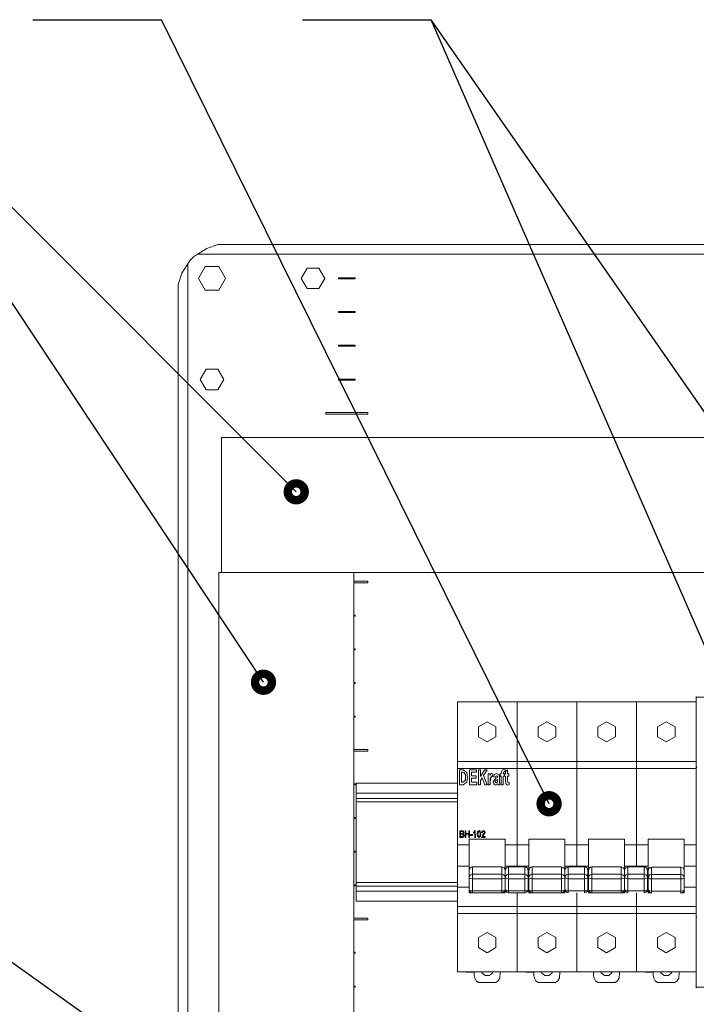
# Model space of a CAD drawing. Units: millimetres. Extents: x 0 to 8831, y 0 to 390.
# Drawn here: x 6440 to 6480, y 198 to 256 of the extents above; entities that cross this region are included whole.
import ezdxf

# ---------------------------------------------------------------- set-up
doc = ezdxf.new("R2010")
doc.units = ezdxf.units.MM
doc.layers.add('1 Основная', color=30, linetype='Continuous', lineweight=50)
doc.layers.add('СИМВОЛЫ', color=6, linetype='Continuous', lineweight=25)

msp = doc.modelspace()

# ---------------------------------------------------------------- linework, layer by layer
at = {"layer": '1 Основная', "linetype": 'Continuous', "lineweight": 0, "ltscale": 4}
for p, q in [((6450.69, 242.438), (6451.357, 242.66)), ((6449.718, 241.748), (6449.912, 241.942)), ((6449.912, 241.942), (6450.136, 242.1)), ((6449.222, 240.97), (6449.56, 241.524)), ((6450.6, 241.353), (6451.4, 241.353)), ((6456.65, 241.266), (6457.35, 241.266)), ((6449, 240.298), (6449, 95.017)), ((6456.65, 240.054), (6457.35, 240.054)), ((6450.6, 239.967), (6451.4, 239.967)), ((6450.65, 235.266), (6451.35, 235.266)), ((6458.5, 234.69), (6459.5, 234.69)), ((6459.5, 234.63), (6459.5, 234.69)), ((6450.65, 234.054), (6451.35, 234.054)), ((6457.75, 232.71), (6460.25, 232.71)), ((6460.25, 232.61), (6460.25, 232.71)), ((6459.411, 222.71), (6460.25, 222.71)), ((6459.411, 222.61), (6460.25, 222.61)), ((6460.25, 222.61), (6460.25, 222.71)), ((6459.411, 220.69), (6459.5, 220.69)), ((6459.411, 218.69), (6459.5, 218.69)), ((6459.411, 216.69), (6459.5, 216.69)), ((6465.56, 215.538), (6479.72, 215.538)), ((6465.56, 215.538), (6465.56, 199.538)), ((6469.1, 215.538), (6469.1, 205.753)), ((6470.07, 215.538), (6471.67, 215.538)), ((6472.64, 215.538), (6472.64, 205.753)), ((6473.61, 215.538), (6475.21, 215.538)), ((6476.18, 215.538), (6476.18, 205.753)), ((6479.72, 215.538), (6479.72, 212.392)), ((6479.729, 215.862), (6479.733, 215.87)), ((6459.411, 214.69), (6459.5, 214.69)), ((6459.411, 214.63), (6459.5, 214.63)), ((6459.5, 214.63), (6459.5, 214.69)), ((6467.33, 214.367), (6467.85, 214.067)), ((6470.87, 214.367), (6471.39, 214.067)), ((6474.41, 214.367), (6474.93, 214.067)), ((6477.43, 214.067), (6477.95, 214.367)), ((6477.95, 214.367), (6478.47, 214.067)), ((6467.85, 214.067), (6467.85, 213.467)), ((6471.39, 214.067), (6471.39, 213.467)), ((6474.93, 213.467), (6474.93, 214.067)), ((6478.47, 213.467), (6478.47, 214.067)), ((6467.33, 213.167), (6467.85, 213.467)), ((6470.87, 213.167), (6471.39, 213.467)), ((6474.41, 213.167), (6474.93, 213.467)), ((6477.95, 213.167), (6478.47, 213.467)), ((6459.411, 212.71), (6460.25, 212.71)), ((6459.411, 212.61), (6460.25, 212.61)), ((6460.25, 212.61), (6460.25, 212.71)), ((6465.56, 211.996), (6479.72, 211.996)), ((6479.72, 211.996), (6479.72, 202.996)), ((6465.56, 211.598), (6479.72, 211.598)), ((6466.809, 211.518), (6466.926, 211.518)), ((6467.168, 211.518), (6467.318, 211.518)), ((6468.209, 211.497), (6468.295, 211.529)), ((6468.282, 211.272), (6468.324, 211.401)), ((6468.295, 211.529), (6468.387, 211.507)), ((6468.324, 211.401), (6468.373, 211.391)), ((6468.373, 211.391), (6468.387, 211.507)), ((6479.72, 211.606), (6479.75, 211.657)), ((6479.72, 211.621), (6479.72, 211.626)), ((6465.804, 211.366), (6465.857, 211.366)), ((6465.857, 211.366), (6465.951, 211.358)), ((6465.891, 210.77), (6466.031, 210.873)), ((6466.031, 210.873), (6466.05, 211.066)), ((6467.022, 211.042), (6467.184, 210.618)), ((6467.394, 211.272), (6467.499, 211.272)), ((6467.511, 210.618), (6467.511, 210.82)), ((6467.751, 211.231), (6467.882, 211.284)), ((6467.803, 210.82), (6467.816, 210.765)), ((6467.815, 211.074), (6467.832, 211.128)), ((6467.818, 210.872), (6467.881, 210.908)), ((6467.832, 211.128), (6467.879, 211.155)), ((6467.837, 211.007), (6467.943, 211.05)), ((6467.879, 211.155), (6467.924, 211.141)), ((6467.881, 210.908), (6467.943, 210.933)), ((6467.882, 211.284), (6468.035, 211.21)), ((6467.937, 211.121), (6467.942, 211.098)), ((6467.94, 210.832), (6467.943, 210.9)), ((6467.942, 211.098), (6467.943, 211.05)), ((6467.943, 210.9), (6467.943, 210.933)), ((6468.016, 211.219), (6468.04, 211.176)), ((6468.366, 211.272), (6468.422, 211.272)), ((6459.411, 210.69), (6459.5, 210.69)), ((6459.56, 210.72), (6459.56, 203.72)), ((6459.56, 210.72), (6465.56, 210.72)), ((6465.904, 210.618), (6466.122, 210.776)), ((6467.184, 210.618), (6467.33, 210.618)), ((6467.712, 210.69), (6467.726, 210.666)), ((6467.716, 210.672), (6467.824, 210.606)), ((6467.816, 210.765), (6467.861, 210.735)), ((6467.824, 210.606), (6467.952, 210.689)), ((6467.918, 210.768), (6467.934, 210.798)), ((6468.539, 210.606), (6468.633, 210.632)), ((6468.543, 210.771), (6468.574, 210.746)), ((6468.574, 210.746), (6468.623, 210.763)), ((6468.623, 210.763), (6468.633, 210.632)), ((6459.56, 210.12), (6465.56, 210.12)), ((6459.56, 209.935), (6459.56, 209.979)), ((6459.56, 209.82), (6465.56, 209.82)), ((6459.56, 209.62), (6465.56, 209.62)), ((6459.411, 208.69), (6459.5, 208.69)), ((6465.881, 207.897), (6465.92, 207.871)), ((6466.018, 207.903), (6466.059, 207.903)), ((6466.059, 207.737), (6466.059, 207.903)), ((6466.272, 207.503), (6466.272, 207.903)), ((6466.511, 207.804), (6466.609, 207.908)), ((6466.846, 207.908), (6466.92, 207.866)), ((6467.106, 207.908), (6467.181, 207.875)), ((6465.753, 207.737), (6465.867, 207.741)), ((6465.753, 207.55), (6465.875, 207.555)), ((6465.821, 207.856), (6465.879, 207.847)), ((6465.829, 207.69), (6465.89, 207.676)), ((6465.867, 207.741), (6465.895, 207.761)), ((6465.875, 207.555), (6465.905, 207.581)), ((6465.879, 207.847), (6465.903, 207.796)), ((6465.89, 207.676), (6465.914, 207.62)), ((6465.895, 207.761), (6465.903, 207.796)), ((6465.904, 207.522), (6465.922, 207.534)), ((6465.905, 207.581), (6465.914, 207.62)), ((6465.913, 207.876), (6465.923, 207.863)), ((6465.915, 207.525), (6465.946, 207.568)), ((6465.92, 207.871), (6465.945, 207.802)), ((6465.934, 207.55), (6465.955, 207.62)), ((6466.26, 207.396), (6468.4, 207.396)), ((6466.755, 207.576), (6466.846, 207.498)), ((6466.788, 207.798), (6466.845, 207.867)), ((6466.788, 207.607), (6466.847, 207.539)), ((6466.845, 207.867), (6466.904, 207.8)), ((6466.846, 207.498), (6466.936, 207.576)), ((6466.92, 207.866), (6466.953, 207.703)), ((6466.936, 207.576), (6466.953, 207.703)), ((6466.999, 207.789), (6467.024, 207.864)), ((6467.009, 207.838), (6467.034, 207.88)), ((6467.051, 207.55), (6467.113, 207.627)), ((6467.076, 207.651), (6467.166, 207.797)), ((6467.113, 207.627), (6467.207, 207.796)), ((6467.181, 207.875), (6467.207, 207.796)), ((6469.8, 207.396), (6471.94, 207.396)), ((6476.88, 207.042), (6476.88, 207.396)), ((6465.56, 207.054), (6466.26, 207.054)), ((6468.4, 207.054), (6469.8, 207.054)), ((6471.94, 207.054), (6473.34, 207.054)), ((6475.48, 207.242), (6475.48, 207.064)), ((6475.48, 207.054), (6476.88, 207.054)), ((6475.48, 207.047), (6475.48, 205.922)), ((6476.88, 207.243), (6476.88, 207.059)), ((6476.88, 207.042), (6476.88, 205.907)), ((6479.02, 207.243), (6479.02, 207.059)), ((6479.02, 207.054), (6479.72, 207.054)), ((6479.02, 207.042), (6479.02, 205.907)), ((6479.72, 206.763), (6479.72, 207.054)), ((6459.411, 206.69), (6459.5, 206.69)), ((6475.48, 206.289), (6475.48, 206.379)), ((6479.02, 206.289), (6479.02, 206.373)), ((6465.56, 205.797), (6466.26, 205.797)), ((6466.26, 204.211), (6466.26, 205.922)), ((6466.26, 205.544), (6466.306, 205.676)), ((6466.306, 205.676), (6466.374, 205.733)), ((6466.374, 205.733), (6466.46, 205.753)), ((6468.33, 205.702), (6468.382, 205.63)), ((6468.382, 205.63), (6468.4, 205.544)), ((6468.4, 205.797), (6469.8, 205.797)), ((6468.4, 205.544), (6468.418, 205.63)), ((6468.418, 205.63), (6468.47, 205.702)), ((6468.47, 205.702), (6468.6, 205.753)), ((6469.646, 205.733), (6469.714, 205.676)), ((6469.714, 205.676), (6469.76, 205.544)), ((6469.8, 204.211), (6469.8, 205.922)), ((6469.8, 205.544), (6469.846, 205.676)), ((6469.846, 205.676), (6469.914, 205.733)), ((6469.914, 205.733), (6470, 205.753)), ((6471.87, 205.702), (6471.922, 205.63)), ((6471.922, 205.63), (6471.94, 205.544)), ((6471.94, 205.797), (6473.34, 205.797)), ((6471.94, 205.544), (6471.958, 205.63)), ((6471.958, 205.63), (6472.01, 205.702)), ((6472.01, 205.702), (6472.14, 205.753)), ((6473.186, 205.733), (6473.254, 205.676)), ((6473.254, 205.676), (6473.3, 205.544)), ((6473.34, 204.211), (6473.34, 205.922)), ((6473.34, 205.544), (6473.386, 205.676)), ((6473.386, 205.676), (6473.454, 205.733)), ((6473.454, 205.733), (6473.54, 205.753)), ((6475.41, 205.702), (6475.462, 205.63)), ((6475.462, 205.63), (6475.48, 205.544)), ((6475.48, 204.211), (6475.48, 205.922)), ((6475.48, 205.797), (6476.88, 205.797)), ((6475.48, 205.544), (6475.498, 205.63)), ((6475.498, 205.63), (6475.55, 205.702)), ((6475.55, 205.702), (6475.68, 205.753)), ((6476.726, 205.733), (6476.794, 205.676)), ((6476.794, 205.676), (6476.84, 205.544)), ((6476.88, 204.211), (6476.88, 205.907)), ((6476.88, 205.533), (6476.926, 205.665)), ((6476.926, 205.665), (6476.994, 205.722)), ((6476.994, 205.722), (6477.08, 205.743)), ((6478.95, 205.691), (6479.002, 205.62)), ((6479.002, 205.62), (6479.02, 205.533)), ((6479.02, 204.211), (6479.02, 205.907)), ((6479.02, 205.797), (6479.72, 205.797)), ((6466.287, 205.226), (6466.36, 205.293)), ((6466.287, 205.095), (6466.36, 205.066)), ((6466.36, 205.293), (6466.46, 205.318)), ((6466.36, 205.066), (6466.46, 205.055)), ((6466.46, 205.055), (6468.2, 205.055)), ((6468.2, 205.055), (6468.3, 205.066)), ((6468.3, 205.293), (6468.373, 205.226)), ((6468.3, 205.066), (6468.373, 205.095)), ((6468.4, 205.044), (6468.4, 204.419)), ((6468.427, 205.226), (6468.5, 205.293)), ((6468.427, 205.095), (6468.5, 205.066)), ((6468.5, 205.293), (6468.6, 205.318)), ((6468.5, 205.066), (6468.6, 205.055)), ((6469.66, 205.293), (6469.733, 205.226)), ((6469.66, 205.066), (6469.733, 205.095)), ((6469.76, 205.544), (6469.76, 204.412)), ((6469.827, 205.226), (6469.9, 205.293)), ((6469.827, 205.095), (6469.9, 205.066)), ((6469.9, 205.293), (6470, 205.318)), ((6469.9, 205.066), (6470, 205.055)), ((6471.84, 205.293), (6471.913, 205.226)), ((6471.84, 205.066), (6471.913, 205.095)), ((6471.94, 205.044), (6471.94, 204.419)), ((6471.967, 205.226), (6472.04, 205.293)), ((6471.967, 205.095), (6472.04, 205.066)), ((6472.04, 205.293), (6472.14, 205.318)), ((6472.04, 205.066), (6472.14, 205.055)), ((6473.2, 205.293), (6473.273, 205.226)), ((6473.2, 205.066), (6473.273, 205.095)), ((6473.3, 205.544), (6473.3, 204.412)), ((6473.367, 205.226), (6473.44, 205.293)), ((6473.367, 205.095), (6473.44, 205.066)), ((6473.44, 205.293), (6473.54, 205.318)), ((6473.44, 205.066), (6473.54, 205.055)), ((6475.38, 205.293), (6475.453, 205.226)), ((6475.38, 205.066), (6475.453, 205.095)), ((6475.48, 204.822), (6475.48, 205.044)), ((6475.507, 205.226), (6475.58, 205.293)), ((6475.507, 205.095), (6475.58, 205.066)), ((6475.58, 205.293), (6475.68, 205.318)), ((6475.58, 205.066), (6475.68, 205.055)), ((6476.74, 205.293), (6476.813, 205.226)), ((6476.74, 205.066), (6476.813, 205.095)), ((6476.84, 205.544), (6476.84, 204.412)), ((6476.907, 205.209), (6476.98, 205.276)), ((6476.907, 205.077), (6476.98, 205.048)), ((6476.98, 205.276), (6477.08, 205.3)), ((6476.98, 205.048), (6477.08, 205.037)), ((6477.08, 205.037), (6478.82, 205.037)), ((6478.82, 205.037), (6478.92, 205.048)), ((6478.92, 205.276), (6478.993, 205.209)), ((6478.92, 205.048), (6478.993, 205.077)), ((6459.411, 204.69), (6459.5, 204.69)), ((6459.411, 204.63), (6459.5, 204.63)), ((6459.5, 204.63), (6459.5, 204.69)), ((6459.56, 204.82), (6465.56, 204.82)), ((6459.56, 204.608), (6459.56, 204.82)), ((6459.56, 204.62), (6465.56, 204.62)), ((6459.56, 204.32), (6459.56, 204.532)), ((6465.56, 204.557), (6466.26, 204.557)), ((6469.76, 204.557), (6469.8, 204.557)), ((6473.3, 204.557), (6473.34, 204.557)), ((6475.48, 204.557), (6475.48, 204.653)), ((6476.84, 204.557), (6476.88, 204.557)), ((6476.88, 204.813), (6476.88, 204.886)), ((6476.88, 204.557), (6476.88, 204.648)), ((6479.02, 204.813), (6479.02, 204.886)), ((6479.02, 204.557), (6479.02, 204.648)), ((6479.02, 204.557), (6479.72, 204.557)), ((6479.72, 204.651), (6479.72, 204.886)), ((6459.56, 204.32), (6465.56, 204.32)), ((6466.26, 204.211), (6468.4, 204.211)), ((6466.287, 204.373), (6466.36, 204.344)), ((6466.287, 204.32), (6466.36, 204.253)), ((6466.36, 204.344), (6466.46, 204.333)), ((6466.36, 204.253), (6466.46, 204.214)), ((6466.46, 204.333), (6468.2, 204.333)), ((6468.2, 204.333), (6468.3, 204.344)), ((6468.2, 204.214), (6468.3, 204.253)), ((6468.3, 204.344), (6468.373, 204.373)), ((6468.3, 204.253), (6468.373, 204.32)), ((6468.427, 204.373), (6468.5, 204.344)), ((6468.427, 204.32), (6468.5, 204.253)), ((6468.5, 204.344), (6468.6, 204.333)), ((6468.5, 204.253), (6468.6, 204.214)), ((6468.6, 204.333), (6469.56, 204.333)), ((6468.6, 204.214), (6469.56, 204.214)), ((6469.56, 204.333), (6469.66, 204.344)), ((6469.56, 204.214), (6469.66, 204.253)), ((6469.66, 204.344), (6469.733, 204.373)), ((6469.66, 204.253), (6469.733, 204.32)), ((6469.8, 204.211), (6471.94, 204.211)), ((6469.827, 204.373), (6469.9, 204.344)), ((6469.827, 204.32), (6469.9, 204.253)), ((6469.9, 204.344), (6470, 204.333)), ((6469.9, 204.253), (6470, 204.214)), ((6471.74, 204.214), (6471.84, 204.253)), ((6471.84, 204.344), (6471.913, 204.373)), ((6471.84, 204.253), (6471.913, 204.32)), ((6471.967, 204.373), (6472.04, 204.344)), ((6471.967, 204.32), (6472.04, 204.253)), ((6472.04, 204.344), (6472.14, 204.333)), ((6472.04, 204.253), (6472.14, 204.214)), ((6472.14, 204.333), (6473.1, 204.333)), ((6473.1, 204.333), (6473.2, 204.344)), ((6473.1, 204.214), (6473.2, 204.253)), ((6473.2, 204.344), (6473.273, 204.373)), ((6473.2, 204.253), (6473.273, 204.32)), ((6473.34, 204.211), (6475.48, 204.211)), ((6473.367, 204.373), (6473.44, 204.344)), ((6473.367, 204.32), (6473.44, 204.253)), ((6473.44, 204.344), (6473.54, 204.333)), ((6473.44, 204.253), (6473.54, 204.214)), ((6475.28, 204.214), (6475.38, 204.253)), ((6475.38, 204.344), (6475.453, 204.373)), ((6475.38, 204.253), (6475.453, 204.32)), ((6475.507, 204.373), (6475.58, 204.344)), ((6475.507, 204.32), (6475.58, 204.253)), ((6475.58, 204.344), (6475.68, 204.333)), ((6475.58, 204.253), (6475.68, 204.214)), ((6475.68, 204.333), (6476.64, 204.333)), ((6476.64, 204.333), (6476.74, 204.344)), ((6476.64, 204.214), (6476.74, 204.253)), ((6476.74, 204.344), (6476.813, 204.373)), ((6476.74, 204.253), (6476.813, 204.32)), ((6476.88, 204.211), (6477.047, 204.211)), ((6476.907, 204.357), (6476.98, 204.328)), ((6476.907, 204.306), (6476.98, 204.239)), ((6476.98, 204.328), (6477.08, 204.317)), ((6476.98, 204.239), (6477.08, 204.198)), ((6477.08, 204.317), (6478.82, 204.317)), ((6478.82, 204.317), (6478.92, 204.328)), ((6478.82, 204.198), (6478.92, 204.239)), ((6478.853, 204.211), (6479.02, 204.211)), ((6478.92, 204.328), (6478.993, 204.357)), ((6478.92, 204.239), (6478.993, 204.306)), ((6459.56, 203.72), (6465.56, 203.72)), ((6465.56, 203.396), (6479.72, 203.396)), ((6479.72, 203.449), (6479.72, 203.72)), ((6459.411, 202.71), (6460.25, 202.71)), ((6460.25, 202.61), (6460.25, 202.71)), ((6465.56, 202.996), (6479.72, 202.996)), ((6479.72, 198.62), (6479.72, 202.996)), ((6479.72, 202.836), (6479.729, 202.794)), ((6479.72, 202.819), (6479.729, 202.794)), ((6479.729, 202.794), (6479.756, 202.759)), ((6459.411, 202.61), (6460.25, 202.61)), ((6466.81, 201.567), (6467.33, 201.867)), ((6467.33, 201.867), (6467.85, 201.567)), ((6467.85, 200.967), (6467.85, 201.567)), ((6470.35, 201.567), (6470.87, 201.867)), ((6470.87, 201.867), (6471.39, 201.567)), ((6471.39, 200.967), (6471.39, 201.567)), ((6473.89, 201.567), (6474.41, 201.867)), ((6474.41, 201.867), (6474.93, 201.567)), ((6474.93, 200.967), (6474.93, 201.567)), ((6477.43, 201.567), (6477.95, 201.867)), ((6477.95, 201.867), (6478.47, 201.567)), ((6478.47, 200.967), (6478.47, 201.567)), ((6467.33, 200.667), (6467.85, 200.967)), ((6470.87, 200.667), (6471.39, 200.967)), ((6474.41, 200.667), (6474.93, 200.967)), ((6477.95, 200.667), (6478.47, 200.967)), ((6459.411, 200.69), (6459.5, 200.69)), ((6465.56, 199.538), (6479.72, 199.538)), ((6466.047, 199.538), (6466.087, 199.538)), ((6466.087, 199.516), (6466.087, 199.538)), ((6466.53, 199.538), (6468.13, 199.538)), ((6467.2, 199.306), (6467.457, 199.304)), ((6467.457, 199.304), (6467.648, 199.476)), ((6467.648, 199.476), (6467.648, 199.538)), ((6467.981, 199.004), (6468.07, 199.148)), ((6468.07, 199.148), (6468.1, 199.518)), ((6468.1, 199.518), (6468.573, 199.538)), ((6468.573, 199.538), (6468.613, 199.538)), ((6469.587, 199.538), (6469.627, 199.516)), ((6470.07, 199.538), (6471.67, 199.538)), ((6471.64, 199.518), (6472.113, 199.538)), ((6472.113, 199.538), (6472.153, 199.538)), ((6473.167, 199.538), (6473.64, 199.516)), ((6474.092, 199.538), (6474.728, 199.538)), ((6475.18, 199.518), (6475.653, 199.538)), ((6475.653, 199.538), (6475.693, 199.538)), ((6476.707, 199.516), (6476.707, 199.538)), ((6478.72, 199.518), (6479.193, 199.538)), ((6459.411, 198.69), (6459.5, 198.69)), ((6466.677, 199.006), (6466.813, 198.902))]:
    msp.add_line(p, q, dxfattribs=at)
for points in [[(6450.69, 242.438), (6450.136, 242.1), (6557.864, 242.1)], [(6451.357, 242.66), (6556.643, 242.66), (6557.31, 242.438)], [(6449.718, 93.572), (6449.56, 93.796), (6449.56, 241.524), (6449.718, 241.748)], [(6450.6, 239.967), (6450.2, 240.66), (6450.6, 241.353)], [(6451.4, 241.353), (6451.8, 240.66), (6451.4, 239.967)], [(6456.65, 240.054), (6456.3, 240.66), (6456.65, 241.266)], [(6457.35, 241.266), (6457.7, 240.66), (6457.35, 240.054)], [(6449.222, 94.35), (6449, 95.017), (6449, 240.303), (6449.222, 240.97)], [(6458.5, 240.63), (6459.5, 240.63), (6459.5, 240.69)], [(6458.5, 240.63), (6458.5, 240.69), (6459.5, 240.69)], [(6458.5, 238.63), (6459.5, 238.63), (6459.5, 238.69)], [(6458.5, 238.63), (6458.5, 238.69), (6459.5, 238.69)], [(6458.5, 236.63), (6459.5, 236.63), (6459.5, 236.69)], [(6458.5, 236.63), (6458.5, 236.69), (6459.5, 236.69)], [(6450.65, 234.054), (6450.3, 234.66), (6450.65, 235.266)], [(6451.35, 235.266), (6451.7, 234.66), (6451.35, 234.054)], [(6458.5, 234.69), (6458.5, 234.63), (6459.5, 234.63)], [(6457.75, 232.71), (6457.75, 232.61), (6460.25, 232.61)], [(6451.56, 223.22), (6557.56, 223.22), (6557.56, 231.22), (6451.56, 231.22), (6451.56, 223.22)], [(6451.411, 139.22), (6451.411, 223.22), (6459.411, 223.22), (6459.411, 139.22), (6451.411, 139.22)], [(6459.411, 220.63), (6459.5, 220.63), (6459.5, 220.69)], [(6459.411, 218.63), (6459.5, 218.63), (6459.5, 218.69)], [(6459.411, 216.63), (6459.5, 216.63), (6459.5, 216.69)], [(6479.729, 215.862), (6479.72, 215.82), (6479.733, 215.87)], [(6479.72, 215.538), (6479.72, 215.719), (6479.72, 215.82)], [(6479.72, 215.82), (6488.62, 215.82), (6488.62, 215.719)], [(6479.72, 215.719), (6479.72, 211.626), (6479.768, 211.69)], [(6467.33, 213.167), (6466.81, 213.467), (6466.81, 214.067), (6467.33, 214.367)], [(6470.87, 213.167), (6470.35, 213.467), (6470.35, 214.067), (6470.87, 214.367)], [(6474.41, 213.167), (6473.89, 213.467), (6473.89, 214.067), (6474.41, 214.367)], [(6477.43, 214.067), (6477.43, 213.467), (6477.95, 213.167)], [(6465.687, 210.618), (6465.687, 211.518), (6465.898, 211.518)], [(6466.124, 211.354), (6465.898, 211.518), (6466.124, 211.355)], [(6466.272, 210.618), (6466.272, 211.518), (6466.693, 211.518)], [(6466.389, 211.366), (6466.693, 211.366), (6466.693, 211.518)], [(6466.809, 211.518), (6466.809, 210.618), (6466.926, 210.618)], [(6466.926, 211.518), (6466.926, 211.106), (6467.168, 211.518)], [(6467.318, 211.518), (6467.105, 211.174), (6467.33, 210.618)], [(6468.107, 211.272), (6468.165, 211.272), (6468.165, 211.32), (6468.171, 211.414), (6468.209, 211.497)], [(6468.422, 211.272), (6468.422, 211.404), (6468.539, 211.506)], [(6468.539, 211.506), (6468.539, 211.272), (6468.621, 211.272)], [(6488.62, 211.621), (6488.62, 198.62), (6479.72, 198.62)], [(6465.804, 211.366), (6465.804, 210.77), (6465.891, 210.77)], [(6466.038, 211.229), (6465.951, 211.358), (6466.038, 211.229)], [(6466.038, 211.229), (6466.05, 211.066), (6466.032, 210.874)], [(6466.124, 211.355), (6466.167, 211.059), (6466.122, 210.775)], [(6466.389, 211.366), (6466.389, 211.155), (6466.669, 211.155)], [(6466.389, 211.015), (6466.669, 211.015), (6466.669, 211.155)], [(6466.389, 211.015), (6466.389, 210.77), (6466.704, 210.77)], [(6466.926, 210.618), (6466.926, 210.887), (6467.022, 211.042)], [(6467.394, 211.272), (6467.394, 210.618), (6467.511, 210.618)], [(6467.499, 211.272), (6467.499, 211.179), (6467.531, 211.246)], [(6467.514, 210.99), (6467.511, 210.82), (6467.58, 211.132)], [(6467.514, 210.99), (6467.58, 211.132), (6467.628, 211.104), (6467.663, 211.251), (6467.592, 211.284), (6467.531, 211.246)], [(6467.716, 210.672), (6467.686, 210.8), (6467.837, 211.007)], [(6467.751, 211.231), (6467.698, 211.097), (6467.815, 211.074)], [(6467.816, 210.765), (6467.803, 210.82), (6467.818, 210.872)], [(6467.942, 211.098), (6467.924, 211.141), (6467.937, 211.121)], [(6467.943, 210.9), (6467.934, 210.798), (6467.94, 210.832)], [(6468.035, 211.21), (6468.06, 211.033), (6468.059, 210.832), (6468.083, 210.618)], [(6468.107, 211.272), (6468.107, 211.144), (6468.165, 211.144)], [(6468.165, 211.144), (6468.165, 210.618), (6468.282, 210.618)], [(6468.282, 211.272), (6468.364, 211.272), (6468.364, 211.144)], [(6468.282, 210.618), (6468.282, 211.144), (6468.364, 211.144)], [(6468.366, 211.272), (6468.364, 211.142), (6468.422, 211.144)], [(6468.422, 211.144), (6468.422, 210.855), (6468.43, 210.708)], [(6468.539, 211.144), (6468.621, 211.144), (6468.621, 211.272)], [(6468.539, 211.144), (6468.539, 210.873), (6468.543, 210.771)], [(6459.411, 210.63), (6459.5, 210.63), (6459.5, 210.69)], [(6465.687, 210.618), (6465.904, 210.618), (6466.122, 210.775)], [(6466.272, 210.618), (6466.704, 210.618), (6466.704, 210.77)], [(6467.918, 210.768), (6467.861, 210.735), (6467.934, 210.798)], [(6467.952, 210.689), (6467.967, 210.618), (6468.083, 210.618)], [(6468.464, 210.634), (6468.43, 210.708), (6468.464, 210.634), (6468.539, 210.606)], [(6459.411, 208.63), (6459.5, 208.63), (6459.5, 208.69)], [(6465.711, 207.503), (6465.711, 207.903), (6465.835, 207.903)], [(6465.897, 207.887), (6465.835, 207.903), (6465.881, 207.897)], [(6466.018, 207.903), (6466.018, 207.503), (6466.059, 207.503)], [(6466.059, 207.737), (6466.231, 207.737), (6466.231, 207.903), (6466.272, 207.903)], [(6466.609, 207.908), (6466.636, 207.503), (6466.594, 207.503), (6466.594, 207.82)], [(6466.756, 207.83), (6466.846, 207.908), (6466.81, 207.877)], [(6467.034, 207.88), (6467.106, 207.908), (6467.03, 207.874)], [(6465.711, 207.503), (6465.834, 207.503), (6465.915, 207.525)], [(6465.753, 207.737), (6465.753, 207.856), (6465.821, 207.856)], [(6465.753, 207.55), (6465.753, 207.69), (6465.829, 207.69)], [(6465.943, 207.678), (6465.9, 207.719), (6465.945, 207.802)], [(6465.946, 207.568), (6465.955, 207.62), (6465.943, 207.678)], [(6466.059, 207.503), (6466.059, 207.69), (6466.231, 207.69)], [(6466.231, 207.69), (6466.231, 207.503), (6466.272, 207.503)], [(6466.26, 207.396), (6466.26, 207.047), (6466.26, 205.922)], [(6466.329, 207.622), (6466.454, 207.622), (6466.454, 207.669)], [(6466.329, 207.622), (6466.329, 207.669), (6466.454, 207.669)], [(6466.511, 207.804), (6466.511, 207.758), (6466.594, 207.82)], [(6466.755, 207.576), (6466.74, 207.703), (6466.756, 207.83)], [(6466.788, 207.798), (6466.781, 207.703), (6466.788, 207.607)], [(6466.847, 207.539), (6466.904, 207.607), (6466.911, 207.703), (6466.904, 207.8)], [(6467.076, 207.651), (6466.994, 207.503), (6467.207, 207.503)], [(6467.009, 207.838), (6466.999, 207.789), (6467.041, 207.783)], [(6467.046, 207.822), (6467.055, 207.84), (6467.041, 207.783), (6467.046, 207.822)], [(6467.051, 207.55), (6467.207, 207.55), (6467.207, 207.503)], [(6467.068, 207.854), (6467.055, 207.84), (6467.104, 207.867)], [(6467.146, 207.849), (6467.104, 207.867), (6467.132, 207.86)], [(6467.132, 207.86), (6467.146, 207.849), (6467.161, 207.825), (6467.166, 207.797)], [(6468.4, 207.396), (6468.4, 207.054), (6468.4, 205.922), (6468.4, 204.211)], [(6469.8, 207.396), (6469.8, 207.047), (6469.8, 205.922)], [(6471.94, 207.396), (6471.94, 207.054), (6471.94, 205.922), (6471.94, 204.211)], [(6473.34, 207.396), (6475.48, 207.396), (6475.48, 207.047)], [(6473.34, 207.396), (6473.34, 207.054), (6473.34, 205.922)], [(6476.88, 207.396), (6479.02, 207.396), (6479.02, 207.042)], [(6459.411, 206.63), (6459.5, 206.63), (6459.5, 206.69)], [(6466.46, 204.214), (6466.46, 205.753), (6468.2, 205.753)], [(6468.2, 204.214), (6468.2, 205.753), (6468.33, 205.702)], [(6468.6, 204.214), (6468.6, 205.753), (6469.56, 205.753)], [(6469.56, 204.214), (6469.56, 205.753), (6469.646, 205.733)], [(6470, 204.214), (6470, 205.753), (6471.74, 205.753)], [(6471.74, 204.214), (6471.74, 205.753), (6471.87, 205.702)], [(6472.14, 204.214), (6472.14, 205.753), (6473.1, 205.753)], [(6473.1, 204.214), (6473.1, 205.753), (6473.186, 205.733)], [(6473.54, 204.214), (6473.54, 205.753), (6475.28, 205.753)], [(6475.28, 204.214), (6475.28, 205.753), (6475.41, 205.702)], [(6475.68, 204.214), (6475.68, 205.753), (6476.64, 205.753)], [(6476.64, 204.214), (6476.64, 205.753), (6476.726, 205.733)], [(6477.08, 204.198), (6477.08, 205.743), (6478.82, 205.743)], [(6478.82, 204.198), (6478.82, 205.743), (6478.95, 205.691)], [(6466.287, 205.095), (6466.26, 205.134), (6466.287, 205.226)], [(6466.46, 205.318), (6468.2, 205.318), (6468.3, 205.293)], [(6468.373, 205.226), (6468.4, 205.134), (6468.373, 205.095)], [(6468.427, 205.095), (6468.4, 205.134), (6468.427, 205.226)], [(6468.6, 205.318), (6469.56, 205.318), (6469.66, 205.293)], [(6468.6, 205.055), (6469.56, 205.055), (6469.66, 205.066)], [(6469.733, 205.226), (6469.76, 205.134), (6469.733, 205.095)], [(6469.827, 205.095), (6469.8, 205.134), (6469.827, 205.226)], [(6470, 205.318), (6471.74, 205.318), (6471.84, 205.293)], [(6470, 205.055), (6471.74, 205.055), (6471.84, 205.066)], [(6471.913, 205.226), (6471.94, 205.134), (6471.913, 205.095)], [(6471.967, 205.095), (6471.94, 205.134), (6471.967, 205.226)], [(6472.14, 205.318), (6473.1, 205.318), (6473.2, 205.293)], [(6472.14, 205.055), (6473.1, 205.055), (6473.2, 205.066)], [(6473.273, 205.226), (6473.3, 205.134), (6473.273, 205.095)], [(6473.367, 205.095), (6473.34, 205.134), (6473.367, 205.226)], [(6473.54, 205.318), (6475.28, 205.318), (6475.38, 205.293)], [(6473.54, 205.055), (6475.28, 205.055), (6475.38, 205.066)], [(6475.453, 205.226), (6475.48, 205.134), (6475.453, 205.095)], [(6475.507, 205.095), (6475.48, 205.134), (6475.507, 205.226)], [(6475.68, 205.318), (6476.64, 205.318), (6476.74, 205.293)], [(6475.68, 205.055), (6476.64, 205.055), (6476.74, 205.066)], [(6476.813, 205.226), (6476.84, 205.134), (6476.813, 205.095)], [(6476.907, 205.077), (6476.88, 205.117), (6476.907, 205.209)], [(6477.08, 205.3), (6478.82, 205.3), (6478.92, 205.276)], [(6478.993, 205.209), (6479.02, 205.117), (6478.993, 205.077)], [(6466.26, 204.886), (6466.26, 204.822), (6466.26, 204.419)], [(6466.287, 204.32), (6466.26, 204.412), (6466.287, 204.373)], [(6468.373, 204.373), (6468.4, 204.412), (6468.373, 204.32)], [(6468.427, 204.32), (6468.4, 204.412), (6468.427, 204.373)], [(6469.733, 204.373), (6469.76, 204.412), (6469.733, 204.32)], [(6469.8, 204.886), (6469.8, 204.822), (6469.8, 204.419)], [(6469.827, 204.32), (6469.8, 204.412), (6469.827, 204.373)], [(6471.913, 204.373), (6471.94, 204.412), (6471.913, 204.32)], [(6471.967, 204.32), (6471.94, 204.412), (6471.967, 204.373)], [(6473.273, 204.373), (6473.3, 204.412), (6473.273, 204.32)], [(6473.34, 204.886), (6473.34, 204.822), (6473.34, 204.419)], [(6473.367, 204.32), (6473.34, 204.412), (6473.367, 204.373)], [(6475.453, 204.373), (6475.48, 204.412), (6475.453, 204.32)], [(6475.507, 204.32), (6475.48, 204.412), (6475.507, 204.373)], [(6476.813, 204.373), (6476.84, 204.412), (6476.813, 204.32)], [(6476.907, 204.306), (6476.88, 204.397), (6476.907, 204.357)], [(6478.993, 204.357), (6479.02, 204.397), (6478.993, 204.306)], [(6469.587, 199.538), (6469.1, 199.538), (6469.1, 204.214)], [(6470, 204.333), (6471.74, 204.333), (6471.84, 204.344)], [(6473.167, 199.538), (6472.64, 199.538), (6472.64, 204.214)], [(6473.54, 204.333), (6475.28, 204.333), (6475.38, 204.344)], [(6476.18, 199.538), (6476.18, 202.996), (6476.18, 204.214)], [(6466.81, 201.567), (6466.81, 200.967), (6467.33, 200.667)], [(6470.35, 201.567), (6470.35, 200.967), (6470.87, 200.667)], [(6473.89, 201.567), (6473.89, 200.967), (6474.41, 200.667)], [(6477.43, 201.567), (6477.43, 200.967), (6477.95, 200.667)], [(6459.411, 200.63), (6459.5, 200.63), (6459.5, 200.69)], [(6466.087, 199.516), (6466.56, 199.516), (6466.56, 199.32), (6466.589, 199.152), (6466.677, 199.006)], [(6467.012, 199.538), (6467.012, 199.481), (6467.2, 199.306)], [(6469.627, 199.516), (6470.1, 199.516), (6470.1, 199.32), (6470.129, 199.152), (6470.217, 199.006), (6470.353, 198.902)], [(6470.552, 199.538), (6470.552, 199.481), (6470.74, 199.306), (6470.997, 199.304)], [(6470.997, 199.304), (6471.188, 199.476), (6471.188, 199.538)], [(6471.563, 199.072), (6471.521, 199.004), (6471.61, 199.148), (6471.64, 199.518)], [(6473.64, 199.516), (6473.64, 199.32), (6473.669, 199.152), (6473.757, 199.006), (6473.893, 198.902)], [(6474.092, 199.538), (6474.092, 199.481), (6474.28, 199.306), (6474.537, 199.304)], [(6474.537, 199.304), (6474.728, 199.476), (6474.728, 199.538)], [(6475.061, 199.004), (6475.15, 199.148), (6475.18, 199.518)], [(6476.707, 199.516), (6477.18, 199.516), (6477.18, 199.32), (6477.209, 199.152), (6477.297, 199.006), (6477.433, 198.902)], [(6477.632, 199.538), (6477.632, 199.481), (6477.82, 199.306), (6478.077, 199.304)], [(6478.077, 199.304), (6478.268, 199.476), (6478.268, 199.538)], [(6478.601, 199.004), (6478.69, 199.148), (6478.72, 199.518)], [(6459.411, 198.63), (6459.5, 198.63), (6459.5, 198.69)], [(6466.813, 198.902), (6467.846, 198.902), (6467.981, 199.004)], [(6470.353, 198.902), (6471.386, 198.902), (6471.521, 199.004)], [(6473.893, 198.902), (6474.926, 198.902), (6475.061, 199.004)], [(6477.433, 198.902), (6478.466, 198.902), (6478.601, 199.004)], [(6479.733, 198.571), (6479.72, 198.62), (6479.733, 198.57)]]:
    msp.add_lwpolyline(points, dxfattribs=at)
at = {"layer": 'СИМВОЛЫ', "color": 6}
for p, q in [((6454.056, 216.705), (6428, 256)), ((6456, 228), (6428, 256)), ((6440.375, 256), (6448, 256)), ((6471, 209.5), (6448, 256)), ((6456.375, 256), (6464, 256)), ((6493.707, 213.36), (6464, 256)), ((6483, 212.5), (6464, 256)), ((6480, 171), (6428, 208))]:
    msp.add_line(p, q, dxfattribs=at)
at = {"layer": 'СИМВОЛЫ', "color": 6, "const_width": 1}
for points in [[(6456.25, 228, 1), (6455.75, 228, 1)], [(6454.306, 216.705, 1), (6453.806, 216.705, 1)], [(6471.25, 209.5, 1), (6470.75, 209.5, 1)]]:
    msp.add_lwpolyline(points, format="xyb", close=True, dxfattribs=at)

doc.saveas('drawing.dxf')
